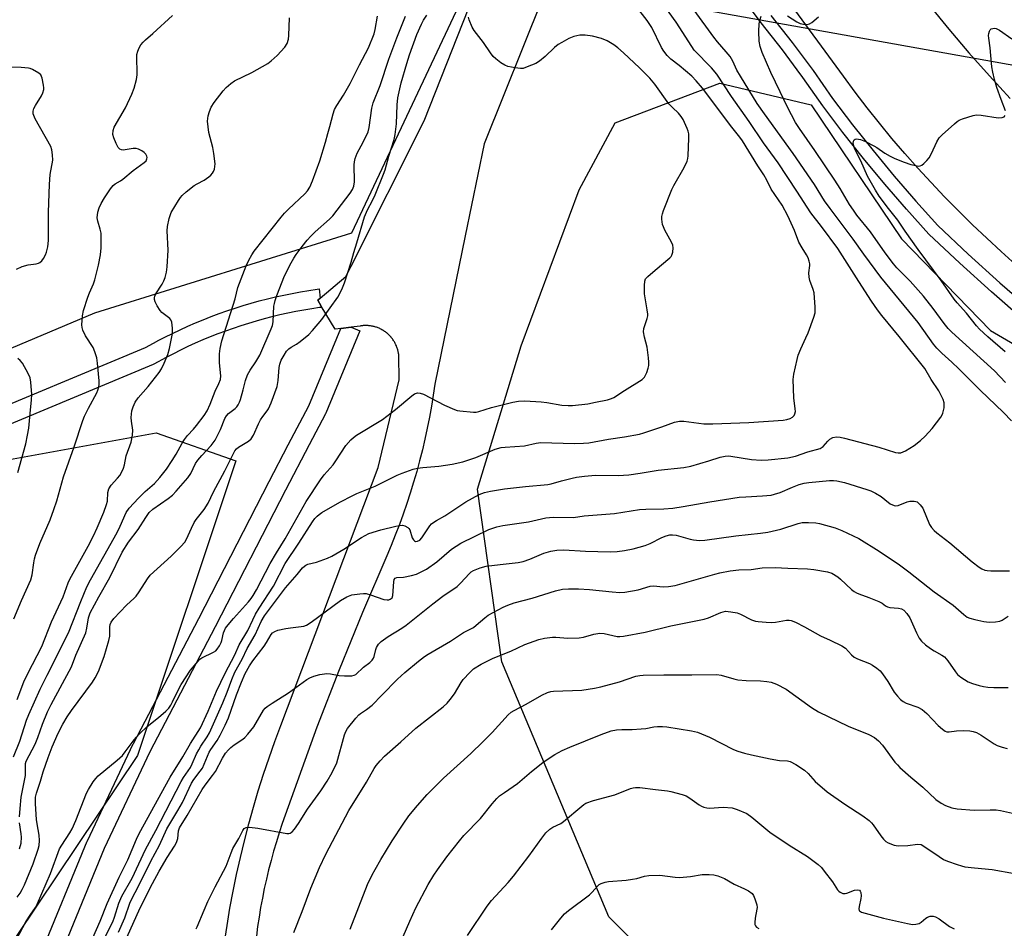
# Model space of a CAD drawing. Units: inches. Extents: x 1261764 to 1267764, y 513453 to 517453.
# Drawn here: x 1262195 to 1262513, y 516512 to 516806 of the extents above; entities that cross this region are included whole.
import ezdxf

# ---------------------------------------------------------------- set-up
doc = ezdxf.new("R2010")
doc.units = ezdxf.units.IN
doc.header["$MEASUREMENT"] = 0
for name, color, linetype in [('HYDRO-Hidden Single Line Stream', 5, 'Continuous'), ('NTRL-Trees', 3, 'Continuous'), ('TRANS-Road', 130, 'Continuous'), ('TRANS-Street Sidewalk', 7, 'Continuous'), ('Undefined', 1, 'Continuous')]:
    doc.layers.add(name, color=color, linetype=linetype)

msp = doc.modelspace()

# ---------------------------------------------------------------- linework, layer by layer
at = {"layer": 'HYDRO-Hidden Single Line Stream'}
msp.add_line((1262539.37, 516787.22), (1262325.91, 516825.42), dxfattribs=at)
at = {"layer": 'NTRL-Trees'}
msp.add_lwpolyline([(1262445.24, 516455.89), (1262385.48, 516516.06), (1262350.89, 516598.56), (1262342.98, 516654.39), (1262357.14, 516700.64), (1262375.89, 516751.06), (1262387.56, 516772.72), (1262421.31, 516785.64), (1262450.89, 516778.56), (1262480.1, 516735.26), (1262508.81, 516705.64), (1262665.8, 516614.12), (1262680.34, 516600.98), (1262695.48, 516587.31), (1262727.56, 516538.97), (1262746.73, 516473.56)], dxfattribs=at)
msp.add_lwpolyline([(1261855.33, 515925.54), (1261763.98, 515909.26), (1261764.01, 516069.69), (1261813.72, 516152.07), (1261907.58, 516303.06), (1261965.63, 516486.64), (1261989.81, 516531.98), (1262033.63, 516581.85), (1262116.75, 516621.14), (1262189.29, 516663.45), (1262239.16, 516672.52), (1262264.85, 516663.45), (1262233.12, 516568.25), (1262168.13, 516471.53), (1262110.71, 516352.14), (1262065.37, 516273.56), (1261954.69, 516052.1)], close=True, dxfattribs=at)
msp.add_polyline3d([(1262145.34, 517239.74, 0), (1262221.14, 517093.55, 0), (1262282.05, 517016.39, 0), (1262292.02, 517000.37, 0), (1262319.95, 516955.48, 0), (1262362.62, 516904.97, 0), (1262365.43, 516871.16, 0), (1262302.29, 516737.15, 0), (1262219.14, 516711.21, 0), (1262185.08, 516696.86, 0)], dxfattribs=at)
at = {"layer": 'TRANS-Road'}
for points in [[(1262261.21, 516507.81), (1262262.04, 516513.34), (1262262.97, 516518.85), (1262263.99, 516524.35), (1262265.11, 516529.82), (1262266.33, 516535.28), (1262267.64, 516540.71), (1262269.04, 516546.12), (1262270.54, 516551.5), (1262272.13, 516556.86), (1262273.82, 516562.19), (1262275.6, 516567.49), (1262277.47, 516572.75), (1262279.43, 516577.99), (1262310.87, 516661.3), (1262317.68, 516689.73), (1262317.57, 516697.41), (1262317.54, 516697.66), (1262317.52, 516697.91), (1262317.48, 516698.16), (1262317.44, 516698.41), (1262317.39, 516698.67), (1262317.34, 516698.92), (1262317.28, 516699.18), (1262317.21, 516699.43), (1262317.13, 516699.69), (1262317.05, 516699.95), (1262316.96, 516700.2), (1262316.86, 516700.46), (1262316.76, 516700.71), (1262316.65, 516700.97), (1262316.53, 516701.22), (1262316.4, 516701.47), (1262316.27, 516701.72), (1262316.13, 516701.97), (1262315.98, 516702.21), (1262315.83, 516702.45), (1262315.67, 516702.69), (1262315.5, 516702.93), (1262315.32, 516703.15), (1262315.14, 516703.38), (1262315.05, 516703.49), (1262314.95, 516703.6), (1262314.85, 516703.71), (1262314.75, 516703.82), (1262314.65, 516703.93), (1262314.55, 516704.03), (1262314.45, 516704.14), (1262314.34, 516704.24), (1262314.23, 516704.34), (1262314.13, 516704.44), (1262314.02, 516704.54), (1262313.91, 516704.64), (1262313.79, 516704.73), (1262313.68, 516704.83), (1262313.57, 516704.92), (1262313.45, 516705.01), (1262313.33, 516705.1), (1262313.21, 516705.19), (1262313.09, 516705.28), (1262312.97, 516705.36), (1262312.85, 516705.44), (1262312.73, 516705.52), (1262312.6, 516705.6), (1262312.48, 516705.68), (1262312.35, 516705.75), (1262312.22, 516705.83), (1262312.1, 516705.9), (1262311.97, 516705.97), (1262311.84, 516706.04), (1262311.71, 516706.11), (1262311.58, 516706.17), (1262311.44, 516706.23), (1262311.18, 516706.35), (1262310.91, 516706.46), (1262310.64, 516706.57), (1262310.37, 516706.66), (1262310.1, 516706.75), (1262309.82, 516706.83), (1262309.55, 516706.91), (1262309.28, 516706.97), (1262309, 516707.03), (1262308.73, 516707.08), (1262308.45, 516707.12), (1262308.18, 516707.16), (1262307.91, 516707.19), (1262307.64, 516707.21), (1262307.37, 516707.22), (1262307.1, 516707.23), (1262306.84, 516707.23), (1262306.58, 516707.23), (1262306.32, 516707.21), (1262306.06, 516707.2), (1262305.81, 516707.17), (1262305.55, 516707.14), (1262305.31, 516707.11), (1262305.06, 516707.07), (1262302.19, 516706.71), (1262298.77, 516706.29), (1262296.99, 516706.07), (1262292.49, 516713.5), (1262291.34, 516715.41), (1262292.16, 516716.09), (1262300.43, 516723.04), (1262302.19, 516726.46), (1262325.72, 516773.39), (1262343.87, 516819.32)], [(1262364.04, 516813.1), (1262345.15, 516765.99), (1262339.06, 516736.25), (1262329.16, 516688.31), (1262328.65, 516684.73), (1262328.08, 516681.17), (1262327.44, 516677.61), (1262326.75, 516674.07), (1262325.99, 516670.54), (1262325.17, 516667.02), (1262324.29, 516663.51), (1262323.35, 516660.03), (1262322.34, 516656.56), (1262321.28, 516653.1), (1262320.16, 516649.67), (1262318.97, 516646.26), (1262317.73, 516642.87), (1262316.43, 516639.5), (1262315.07, 516636.15), (1262313.65, 516632.83), (1262305.81, 516614.47), (1262298.3, 516595.98), (1262291.1, 516577.36), (1262279.89, 516546.22), (1262278.91, 516543.27), (1262277.97, 516540.3), (1262277.09, 516537.31), (1262276.25, 516534.31), (1262275.48, 516531.29), (1262274.75, 516528.26), (1262274.08, 516525.22), (1262273.46, 516522.17), (1262272.89, 516519.1), (1262272.38, 516516.03), (1262271.92, 516512.95), (1262271.51, 516509.86)]]:
    msp.add_lwpolyline(points, dxfattribs=at)
msp.add_polyline3d([(1262517.1, 516726.91, 0), (1262512.34, 516731.13, 0), (1262507.65, 516735.43, 0), (1262503.03, 516739.82, 0), (1262498.49, 516744.28, 0), (1262494.03, 516748.82, 0), (1262489.65, 516753.44, 0), (1262485.36, 516758.13, 0), (1262481.14, 516762.9, 0), (1262477.01, 516767.75, 0), (1262472.96, 516772.66, 0), (1262469, 516777.64, 0), (1262465.13, 516782.69, 0), (1262461.34, 516787.81, 0), (1262407.06, 516862, 0), (1262434.66, 516884.08, 0), (1262470.96, 516834.38, 0), (1262476.88, 516826.38, 0), (1262482.93, 516818.48, 0), (1262489.12, 516810.69, 0), (1262495.44, 516803.01, 0), (1262501.9, 516795.44, 0), (1262508.49, 516787.99, 0), (1262515.2, 516780.65, 0)], dxfattribs=at)
at = {"layer": 'TRANS-Street Sidewalk'}
for points in [[(1262519.6, 516709.02), (1262509.2, 516718.08), (1262498.98, 516727.35), (1262488.94, 516736.81), (1262481.75, 516744.82), (1262474.72, 516752.98), (1262467.85, 516761.27), (1262461.14, 516769.69), (1262454.61, 516778.25), (1262448.24, 516787.39), (1262446.37, 516789.91), (1262441.61, 516796.33), (1262434.7, 516805.06), (1262410.56, 516837.42)], [(1262437.87, 516807.49), (1262444.77, 516798.75), (1262451.48, 516789.72), (1262457.83, 516780.6), (1262464.29, 516772.14), (1262470.94, 516763.78), (1262477.76, 516755.55), (1262484.74, 516747.46), (1262491.8, 516739.6), (1262501.69, 516730.27), (1262511.85, 516721.06), (1262522.2, 516712.05)], [(1262176.19, 516675.31), (1262235.65, 516700.1), (1262239.47, 516702.2), (1262239.53, 516702.24), (1262241.93, 516703.48), (1262244.37, 516704.7), (1262246.84, 516705.87), (1262249.32, 516707), (1262251.82, 516708.09), (1262254.34, 516709.13), (1262256.88, 516710.13), (1262259.44, 516711.09), (1262262.01, 516712), (1262264.6, 516712.86), (1262267.2, 516713.68), (1262269.82, 516714.46), (1262272.44, 516715.18), (1262275.09, 516715.87), (1262277.74, 516716.5), (1262280.4, 516717.09), (1262283.08, 516717.64), (1262285.76, 516718.13), (1262288.45, 516718.59), (1262291.15, 516718.99), (1262291.77, 516719.07), (1262292.16, 516716.09), (1262291.34, 516715.41), (1262292.49, 516713.5), (1262292.55, 516713.12), (1262291.97, 516713.04), (1262289.4, 516712.66), (1262286.81, 516712.22), (1262284.22, 516711.75), (1262281.66, 516711.22), (1262279.08, 516710.65), (1262276.55, 516710.05), (1262273.98, 516709.38), (1262271.46, 516708.69), (1262268.96, 516707.95), (1262266.44, 516707.16), (1262263.96, 516706.33), (1262261.49, 516705.45), (1262259.05, 516704.54), (1262256.57, 516703.57), (1262254.17, 516702.57), (1262251.75, 516701.52), (1262249.35, 516700.43), (1262247, 516699.3), (1262244.67, 516698.14), (1262242.32, 516696.92), (1262238.4, 516694.76), (1262238.11, 516694.62), (1262178.48, 516669.77)], [(1262201.43, 516503.01), (1262216.81, 516540.54), (1262216.87, 516540.68), (1262231.67, 516572.06), (1262231.73, 516572.17), (1262252.91, 516612.58), (1262275.64, 516656.77), (1262281.84, 516668.65), (1262288.44, 516681.3), (1262298.77, 516706.29), (1262302.19, 516706.71), (1262304.96, 516705.57), (1262293.93, 516678.89), (1262293.82, 516678.65), (1262288.6, 516668.65), (1262280.97, 516654.01), (1262258.23, 516609.82), (1262237.07, 516569.44), (1262222.33, 516538.2), (1262206.91, 516500.57)]]:
    msp.add_lwpolyline(points, dxfattribs=at)
at = {"layer": 'Undefined'}
for points, elevation in [([(1262218.65, 516501.62), (1262225.06, 516514.51), (1262225.61, 516515.94), (1262227.03, 516520.47), (1262228.05, 516522.81), (1262231.36, 516528.55), (1262235.7, 516537.88), (1262239.05, 516544.02), (1262247.15, 516559.83), (1262247.91, 516561.1), (1262250.17, 516564.39), (1262250.75, 516565.53), (1262252.19, 516568.77), (1262252.86, 516570.06), (1262253.6, 516571.29), (1262255.63, 516574.32), (1262256.34, 516575.54), (1262260.68, 516585.22), (1262262.08, 516588.68), (1262263.59, 516592.83), (1262264.55, 516595.16), (1262266.94, 516599.42), (1262268.52, 516602.81), (1262271.11, 516607.3), (1262273.01, 516611.6), (1262274.14, 516613.36), (1262280.88, 516622.41), (1262284.67, 516626.75), (1262286.46, 516628.94), (1262287.05, 516629.48), (1262287.47, 516629.76), (1262288.19, 516630.06), (1262290.92, 516630.79), (1262294.51, 516632.08), (1262295.86, 516632.63), (1262299.77, 516634.96), (1262305.51, 516638.74), (1262307.86, 516639.96), (1262311.74, 516641.22), (1262316.61, 516642.38), (1262317.77, 516642.6), (1262318.74, 516642.65), (1262319.49, 516642.49), (1262320.47, 516642), (1262320.85, 516641.64), (1262321.13, 516641.17), (1262321.92, 516638.66), (1262322.29, 516637.96), (1262322.61, 516637.65), (1262322.99, 516637.47), (1262323.64, 516637.51), (1262324.31, 516637.88), (1262325.03, 516638.61), (1262327.61, 516642.47), (1262328.18, 516643.12), (1262328.59, 516643.47), (1262329.75, 516644.21), (1262332.46, 516645.75), (1262339.24, 516650.21), (1262343.51, 516652.59), (1262345.25, 516653.3), (1262347.16, 516653.72), (1262351.69, 516654.4), (1262358.51, 516655.18), (1262365.72, 516655.89), (1262366.79, 516656.1), (1262370.18, 516657.07), (1262373.59, 516657.91), (1262375.02, 516658.19), (1262377.61, 516658.55), (1262381.11, 516658.83), (1262388.44, 516658.8), (1262391.91, 516659.01), (1262395.63, 516659.5), (1262401.41, 516660.52), (1262409.74, 516661.37), (1262411.93, 516661.83), (1262417.81, 516663.52), (1262421.43, 516664.69), (1262423.05, 516665.02), (1262424.12, 516665.09), (1262424.96, 516665.05), (1262431.6, 516663.93), (1262434.72, 516663.7), (1262437.01, 516663.77), (1262443.35, 516664.42), (1262445.85, 516664.99), (1262449.79, 516666.37), (1262453.79, 516667.52), (1262454.78, 516668.14), (1262456.29, 516669.89), (1262456.91, 516670.48), (1262457.91, 516671), (1262459.03, 516671.21), (1262460.22, 516671.14), (1262461.68, 516670.81), (1262472.78, 516667.87), (1262478.16, 516666.22), (1262479.02, 516666.07), (1262479.82, 516666.12), (1262480.61, 516666.39), (1262481.38, 516666.78), (1262484.16, 516668.41), (1262486.25, 516670.08), (1262487.72, 516671.48), (1262490, 516673.97), (1262492.83, 516677.63), (1262493.26, 516678.37), (1262493.46, 516678.91), (1262493.84, 516680.61), (1262493.93, 516681.46), (1262493.87, 516682.29), (1262493.53, 516683.34), (1262492.84, 516684.89), (1262492.17, 516686.15), (1262489.65, 516689.84), (1262487.63, 516693.37), (1262479.33, 516703.7), (1262473.68, 516710.5), (1262472.3, 516712.31), (1262470.37, 516715.13), (1262466.3, 516721.43), (1262459.51, 516732.13), (1262454.17, 516739.25), (1262450.77, 516743.62), (1262446.3, 516750.66), (1262440.24, 516759.86), (1262435.42, 516766.27), (1262430.82, 516773.19), (1262425.12, 516781.3), (1262420.34, 516788.55), (1262418.67, 516790.56), (1262413.06, 516796.24), (1262410.41, 516800.48), (1262407.24, 516805.32), (1262400.45, 516814.83)], 352), ([(1262218.61, 516509.29), (1262221.01, 516514.66), (1262223.24, 516520.44), (1262227.14, 516528.95), (1262229.9, 516534.56), (1262232.74, 516541.24), (1262233.58, 516543.03), (1262243.69, 516561.26), (1262247.77, 516567.84), (1262250.25, 516572.15), (1262253.44, 516577.22), (1262255.95, 516582.62), (1262258.65, 516589.08), (1262261.38, 516594.84), (1262264.49, 516600.81), (1262265.95, 516604.03), (1262268.71, 516608.63), (1262270.33, 516612.15), (1262271.26, 516613.91), (1262272.41, 516615.85), (1262277.01, 516623.01), (1262280.83, 516630.27), (1262285.25, 516636.92), (1262289.64, 516643.73), (1262290.44, 516644.86), (1262291.18, 516645.66), (1262291.79, 516646.19), (1262292.72, 516646.81), (1262298.52, 516650.09), (1262302.71, 516652.29), (1262304.04, 516652.91), (1262309.94, 516655.32), (1262317.05, 516658.85), (1262318.66, 516659.55), (1262322.25, 516660.81), (1262323.65, 516661.18), (1262325.31, 516661.39), (1262330.49, 516661.81), (1262334.76, 516662.45), (1262338.23, 516663.15), (1262342.51, 516664.59), (1262348.76, 516667.26), (1262350.62, 516667.77), (1262351.98, 516667.95), (1262358.24, 516668.37), (1262361.97, 516669.17), (1262363.53, 516669.38), (1262374.22, 516669.08), (1262377.32, 516669.17), (1262378.97, 516669.32), (1262385.37, 516670.54), (1262390.55, 516671.27), (1262395.34, 516672.11), (1262396.74, 516672.5), (1262402.58, 516674.47), (1262406.71, 516675.95), (1262408.34, 516676.32), (1262409.72, 516676.28), (1262416.17, 516675.51), (1262419.05, 516675.48), (1262430.76, 516675.89), (1262441.86, 516676.69), (1262443, 516676.87), (1262444.08, 516677.2), (1262444.8, 516677.61), (1262445.36, 516678.19), (1262445.59, 516678.66), (1262445.77, 516679.44), (1262445.75, 516680.31), (1262445.25, 516683.86), (1262445.11, 516689.75), (1262445.31, 516691.47), (1262446.33, 516696.26), (1262446.71, 516697.63), (1262447.49, 516699.75), (1262449.2, 516703.26), (1262449.88, 516704.9), (1262451.77, 516709.96), (1262452.16, 516711.39), (1262452.2, 516713.13), (1262451.84, 516717.81), (1262451.55, 516718.9), (1262450.44, 516721.82), (1262450.21, 516722.9), (1262450.17, 516724.26), (1262450.47, 516726.65), (1262450.44, 516727.19), (1262450.25, 516728.01), (1262449.88, 516729.08), (1262449.4, 516730.11), (1262447.93, 516732.33), (1262446.93, 516734.17), (1262445.5, 516737.98), (1262443.37, 516742.68), (1262441.5, 516746.11), (1262437.96, 516751.36), (1262436.53, 516754.26), (1262435.6, 516755.93), (1262433.59, 516758.91), (1262428.64, 516766.96), (1262427.78, 516768.17), (1262425.24, 516771.33), (1262415.76, 516783.94), (1262413.73, 516786.36), (1262412.32, 516787.8), (1262408.17, 516791.25), (1262405.48, 516793.3), (1262404.32, 516794.48), (1262403.25, 516795.9), (1262402.44, 516797.14), (1262399.32, 516803.54), (1262397.84, 516805.9), (1262394.36, 516810.23)], 350), ([(1262194.01, 516508.99), (1262196.97, 516514.42), (1262198.35, 516516.64), (1262200.09, 516519.14), (1262200.77, 516520.4), (1262204.92, 516530.1), (1262207.84, 516538.02), (1262208.56, 516539.28), (1262211.19, 516543.25), (1262211.92, 516544.54), (1262213.12, 516547.22), (1262216.58, 516556.06), (1262217.22, 516557.26), (1262218.77, 516559.68), (1262219.6, 516560.85), (1262220.37, 516561.69), (1262226.47, 516566.7), (1262228.22, 516568.27), (1262229.11, 516569.38), (1262231.96, 516573.31), (1262232.7, 516574.2), (1262233.69, 516575.23), (1262236.18, 516577.58), (1262239.85, 516580.52), (1262242.19, 516582.58), (1262243.18, 516583.59), (1262243.85, 516584.55), (1262244.43, 516585.57), (1262246.29, 516589.62), (1262247.14, 516591.18), (1262250.22, 516595.87), (1262252.67, 516598.77), (1262253.28, 516599.37), (1262253.88, 516599.82), (1262257.68, 516601.63), (1262258.38, 516602.12), (1262258.87, 516602.66), (1262259.56, 516603.69), (1262260.09, 516604.72), (1262260.33, 516605.46), (1262260.92, 516607.95), (1262261.56, 516609.37), (1262262.42, 516610.52), (1262264.1, 516612.51), (1262268.99, 516617.94), (1262269.86, 516619.03), (1262270.52, 516620.01), (1262271.56, 516621.78), (1262276.01, 516630.3), (1262277.99, 516633.73), (1262280.78, 516638.26), (1262287.56, 516650.33), (1262292.25, 516657.39), (1262293.48, 516658.94), (1262296.34, 516662.25), (1262297.21, 516663.45), (1262300.43, 516668.42), (1262302.1, 516670.32), (1262302.91, 516671.09), (1262303.85, 516671.79), (1262312.27, 516676.85), (1262316.52, 516680.06), (1262321.72, 516684.53), (1262322.67, 516685.14), (1262323.65, 516685.43), (1262324.44, 516685.39), (1262325.51, 516685.03), (1262332.28, 516681.46), (1262335.59, 516680.08), (1262336.44, 516679.81), (1262337.31, 516679.65), (1262341.7, 516679.22), (1262342.57, 516679.24), (1262343.4, 516679.4), (1262347.58, 516680.71), (1262354.44, 516682.45), (1262356.31, 516682.8), (1262358.32, 516682.87), (1262363.62, 516682.61), (1262365.38, 516682.39), (1262370.22, 516681.53), (1262372.29, 516681.39), (1262373.77, 516681.38), (1262378.62, 516681.97), (1262381.17, 516682.42), (1262385.05, 516683.24), (1262386.3, 516683.64), (1262387.04, 516683.99), (1262390.49, 516686.28), (1262396.25, 516689.8), (1262397.04, 516690.58), (1262397.78, 516692.1), (1262398.23, 516693.46), (1262398.37, 516694.28), (1262398.4, 516695.39), (1262398.3, 516696.83), (1262397.91, 516700.26), (1262396.95, 516703.48), (1262396.67, 516705.2), (1262396.81, 516706.3), (1262397.84, 516709.54), (1262398.03, 516710.36), (1262398.07, 516710.91), (1262397.91, 516712.33), (1262397.01, 516717.48), (1262396.95, 516720.14), (1262397.07, 516721.57), (1262397.36, 516722.31), (1262398.07, 516723.13), (1262400.44, 516725.17), (1262405.23, 516729.08), (1262405.6, 516729.51), (1262405.87, 516729.97), (1262406.17, 516731), (1262406.31, 516732.36), (1262406.2, 516733.17), (1262405.76, 516734.22), (1262403.62, 516738.07), (1262403.12, 516739.12), (1262402.86, 516739.94), (1262402.7, 516740.8), (1262402.61, 516741.66), (1262402.62, 516742.52), (1262402.81, 516743.35), (1262403.19, 516744.44), (1262405.84, 516751.24), (1262406.5, 516752.52), (1262409.81, 516758.3), (1262410.82, 516760.37), (1262411.02, 516761.21), (1262411.11, 516762.1), (1262411.36, 516767.78), (1262411.33, 516769.26), (1262411.14, 516770.1), (1262410.82, 516770.91), (1262409.46, 516773.84), (1262408.88, 516774.85), (1262407.99, 516775.93), (1262406.07, 516777.7), (1262404.91, 516778.94), (1262400.38, 516785.22), (1262398.75, 516787.19), (1262395.39, 516790.56), (1262390.16, 516795.43), (1262388.4, 516796.97), (1262387.06, 516797.94), (1262384.92, 516799.24), (1262383.04, 516800.06), (1262380.14, 516800.77), (1262377.8, 516801.1), (1262376.05, 516801.1), (1262374.14, 516800.68), (1262372.56, 516800.01), (1262370.27, 516798.78), (1262369.04, 516798.04), (1262367.93, 516797.16), (1262364.84, 516794.17), (1262363.09, 516792.71), (1262361.82, 516792), (1262359.1, 516790.84), (1262357.72, 516790.38), (1262356.87, 516790.31), (1262355.15, 516790.5), (1262352.86, 516790.94), (1262351.79, 516791.37), (1262350.56, 516792.18), (1262348.9, 516793.44), (1262348.09, 516794.25), (1262347.2, 516795.36), (1262344.99, 516798.78), (1262341.95, 516802.61), (1262341.26, 516803.71), (1262340.33, 516806.08), (1262340.11, 516806.89)], 348), ([(1262194.14, 516522.45), (1262195.17, 516523.75), (1262195.8, 516524.88), (1262196.51, 516526.45), (1262199.3, 516533.17), (1262201.01, 516538.01), (1262201.24, 516539.11), (1262201.4, 516540.76), (1262201.31, 516542.46), (1262200.63, 516546.16), (1262200.45, 516547.6), (1262200.1, 516552.63), (1262200.14, 516554.78), (1262200.42, 516556.12), (1262201.74, 516559.9), (1262202.56, 516562.96), (1262204.17, 516567.6), (1262205.5, 516571.02), (1262207.45, 516575.47), (1262208.88, 516578.32), (1262210.35, 516580.78), (1262211.71, 516582.84), (1262218.57, 516591.98), (1262219.41, 516593.36), (1262220.44, 516595.4), (1262222.31, 516600.25), (1262223.84, 516605.42), (1262224.12, 516606.87), (1262224.08, 516609.83), (1262224.25, 516610.61), (1262224.55, 516611.35), (1262225.42, 516612.49), (1262229.55, 516616.85), (1262232.02, 516619.11), (1262232.59, 516619.73), (1262233.63, 516621.2), (1262236.31, 516625.39), (1262237.18, 516626.53), (1262243.92, 516632.67), (1262247.11, 516635.78), (1262248.38, 516637.23), (1262248.95, 516638.2), (1262250.5, 516641.77), (1262251.42, 516643.53), (1262252.08, 516644.49), (1262254.6, 516647.73), (1262255.89, 516649.82), (1262257.7, 516653.52), (1262261.36, 516660.24), (1262263.47, 516664.63), (1262264.59, 516666.72), (1262265.1, 516667.37), (1262265.7, 516667.92), (1262268.94, 516669.84), (1262269.84, 516670.6), (1262270.56, 516671.8), (1262272.21, 516675.49), (1262272.86, 516676.77), (1262273.59, 516677.86), (1262275.01, 516679.63), (1262275.48, 516680.36), (1262276.29, 516682.25), (1262278.22, 516687.53), (1262278.59, 516689.51), (1262278.93, 516693.64), (1262279.1, 516694.8), (1262279.54, 516696.04), (1262280.5, 516697.69), (1262281.3, 516698.9), (1262282.05, 516699.74), (1262282.71, 516700.25), (1262284.5, 516701.26), (1262285.69, 516702.12), (1262288.45, 516704.33), (1262289.7, 516705.59), (1262292.7, 516709.23), (1262295.37, 516712.91), (1262297.83, 516716.46), (1262299.17, 516718.88), (1262300.02, 516721.01), (1262302.15, 516727.73), (1262302.98, 516730.9), (1262303.98, 516733.95), (1262306.44, 516742.35), (1262307.44, 516744.67), (1262309.02, 516747.69), (1262309.9, 516749.54), (1262312.64, 516756.12), (1262313.1, 516757.52), (1262314.32, 516761.99), (1262316.03, 516767.36), (1262316.37, 516769.03), (1262316.81, 516772.42), (1262316.98, 516778.54), (1262317.23, 516780.82), (1262318.33, 516785.67), (1262320.12, 516791.97), (1262321, 516794.76), (1262323.42, 516801.37), (1262324.92, 516804.7), (1262325.56, 516805.92), (1262326.57, 516807.52)], 346), ([(1262194.21, 516586.37), (1262196.37, 516592.03), (1262197.64, 516594.74), (1262202.13, 516603.49), (1262205.28, 516611.4), (1262209, 516619.53), (1262210.69, 516624.01), (1262211.22, 516625.22), (1262217.12, 516635.96), (1262218.85, 516639.29), (1262220.03, 516641.81), (1262222.17, 516646.94), (1262223.1, 516649.38), (1262223.34, 516650.5), (1262223.44, 516653.27), (1262223.81, 516654.5), (1262224.51, 516655.63), (1262226.63, 516657.92), (1262227.34, 516658.79), (1262227.92, 516659.78), (1262228.51, 516661.08), (1262228.86, 516662.18), (1262229.46, 516665.08), (1262231.01, 516669.57), (1262231.47, 516671.75), (1262231.57, 516673.4), (1262231.09, 516676.35), (1262231.02, 516677.49), (1262231.25, 516679.68), (1262231.64, 516680.99), (1262232.36, 516682.48), (1262233.34, 516683.92), (1262236.51, 516687.52), (1262240.12, 516692.1), (1262240.81, 516693.27), (1262241.68, 516695.06), (1262242.86, 516697.91), (1262243.4, 516699.81), (1262244.36, 516704.69), (1262244.41, 516706.41), (1262244.18, 516708.37), (1262243.9, 516709.1), (1262243.57, 516709.51), (1262241.33, 516711.13), (1262240.95, 516711.48), (1262240.41, 516712.14), (1262239.48, 516713.62), (1262238.81, 516714.89), (1262238.57, 516715.67), (1262238.58, 516716.2), (1262238.7, 516716.73), (1262239.05, 516717.49), (1262241.08, 516720.65), (1262241.63, 516721.66), (1262242.02, 516722.77), (1262242.45, 516724.49), (1262242.66, 516726.25), (1262243, 516731.55), (1262242.71, 516737.82), (1262242.74, 516739.25), (1262243.31, 516741.82), (1262243.98, 516743.75), (1262246.33, 516747.71), (1262246.97, 516748.66), (1262247.52, 516749.32), (1262248.83, 516750.49), (1262251.35, 516752.49), (1262252.32, 516753.08), (1262254.59, 516754.21), (1262256.19, 516755.34), (1262256.81, 516755.88), (1262257.35, 516756.49), (1262257.63, 516756.99), (1262257.93, 516757.8), (1262258.13, 516758.66), (1262258.17, 516759.54), (1262257.8, 516762.8), (1262257.43, 516764.84), (1262256.18, 516769.64), (1262255.76, 516773.35), (1262255.78, 516774.2), (1262255.95, 516775.05), (1262256.39, 516776.45), (1262256.94, 516777.81), (1262257.87, 516779.31), (1262260.72, 516783.09), (1262261.72, 516784.16), (1262263.26, 516785.53), (1262264.46, 516786.35), (1262270.05, 516789.03), (1262275.18, 516791.96), (1262276.3, 516792.83), (1262278.19, 516794.55), (1262280.66, 516797.27), (1262281.44, 516798.43), (1262281.89, 516799.78), (1262282.02, 516800.96), (1262282.18, 516806.66)], 340), ([(1262194.88, 516548.37), (1262195.18, 516551.08), (1262195.47, 516554.78), (1262196.89, 516561.75), (1262196.81, 516564.99), (1262196.9, 516565.71), (1262197.12, 516566.41), (1262200, 516571.93), (1262200.82, 516574.01), (1262202.31, 516578.38), (1262203.94, 516582.36), (1262205.15, 516584.74), (1262211.78, 516596.92), (1262213.19, 516600.69), (1262216.33, 516607.85), (1262216.72, 516609.38), (1262217.25, 516612.79), (1262217.8, 516614.33), (1262220.53, 516619.49), (1262224.1, 516625.79), (1262228.15, 516633.96), (1262230.2, 516637.17), (1262233.32, 516641.32), (1262235.73, 516645.21), (1262236.9, 516646.81), (1262238.01, 516647.87), (1262242.98, 516651.34), (1262244.37, 516652.42), (1262245.61, 516653.7), (1262249.31, 516657.96), (1262250.29, 516659.44), (1262251.86, 516662.64), (1262252.53, 516663.72), (1262253.84, 516665.26), (1262256.9, 516668.49), (1262258.15, 516670.22), (1262259.92, 516673.62), (1262261.36, 516677.14), (1262261.87, 516678.09), (1262262.54, 516678.81), (1262264.61, 516680.44), (1262265.16, 516680.98), (1262265.62, 516681.59), (1262266.1, 516682.49), (1262266.4, 516683.32), (1262267.27, 516686.45), (1262268, 516689.51), (1262268.63, 516691.28), (1262269.47, 516692.78), (1262271.37, 516695.54), (1262272.58, 516697.7), (1262276.34, 516706.15), (1262276.69, 516707.27), (1262276.91, 516708.42), (1262277.2, 516713.48), (1262277.32, 516714.36), (1262277.57, 516715.36), (1262278.1, 516716.91), (1262280.65, 516723.33), (1262282.78, 516727.5), (1262283.63, 516729.04), (1262284.42, 516730.23), (1262286.28, 516732.75), (1262287.95, 516734.83), (1262289.12, 516736.17), (1262290.5, 516737.56), (1262295.11, 516741.6), (1262296.25, 516742.74), (1262301.85, 516750.01), (1262302.62, 516751.21), (1262302.99, 516752.26), (1262303.22, 516753.64), (1262303.13, 516759.14), (1262303.21, 516760.19), (1262303.42, 516761.2), (1262304.11, 516762.96), (1262306.01, 516766.54), (1262307.6, 516769.9), (1262307.94, 516771.27), (1262308.87, 516777.52), (1262309.25, 516779.21), (1262311.5, 516784.85), (1262314.35, 516793.34), (1262316.93, 516800.28), (1262319.67, 516807.25)], 344), ([(1262515.66, 516676.42), (1262513.07, 516679.09), (1262505.49, 516686.3), (1262498.66, 516693.25), (1262496.41, 516695.37), (1262493.09, 516698.27), (1262491.52, 516699.88), (1262490.46, 516701.19), (1262485.44, 516708.25), (1262473.38, 516722.88), (1262467.86, 516730.35), (1262464.44, 516735.12), (1262457.02, 516745.02), (1262455.22, 516747.57), (1262451.94, 516752.79), (1262445.06, 516762.89), (1262435.78, 516775.64), (1262433.45, 516779.02), (1262427.99, 516787.81), (1262426.9, 516789.84), (1262425.55, 516792.72), (1262424.7, 516794.18), (1262423.44, 516795.75), (1262420.56, 516798.97), (1262419.39, 516800.45), (1262413.07, 516809.15)], 354), ([(1262513.75, 516688.84), (1262510.11, 516692.56), (1262496.34, 516705.14), (1262495.15, 516706.33), (1262493.93, 516707.85), (1262490.31, 516712.79), (1262487.22, 516716.7), (1262482.86, 516721.63), (1262478.61, 516725.89), (1262477.46, 516727.19), (1262474.79, 516730.71), (1262470.08, 516737.54), (1262465.69, 516742.9), (1262464.53, 516744.49), (1262463.29, 516746.41), (1262460.25, 516751.59), (1262458.54, 516754.28), (1262452.07, 516763.84), (1262447.1, 516770.91), (1262445.84, 516772.84), (1262443.19, 516777.81), (1262440.89, 516782.8), (1262437.82, 516789.08), (1262435.01, 516795.5), (1262434.4, 516797.42), (1262434.06, 516799.12), (1262434, 516802.27), (1262434.11, 516804.78), (1262434.26, 516805.87), (1262434.7, 516807.27)], 356), ([(1262443.26, 516807.41), (1262446.23, 516805.45), (1262447.35, 516804.87), (1262448.42, 516804.61), (1262449.56, 516804.57), (1262450.35, 516804.77), (1262451.06, 516805.19), (1262453.26, 516806.98)], 356), ([(1262513.68, 516776.68), (1262512.3, 516780.27), (1262510.92, 516784.16), (1262510.14, 516786.75), (1262509.57, 516789.13), (1262509.33, 516790.83), (1262508.74, 516797.03), (1262508.28, 516800.18), (1262508.24, 516801.03), (1262508.3, 516801.6), (1262508.5, 516802.4), (1262508.74, 516802.84), (1262509.09, 516803.14), (1262509.58, 516803.29), (1262510.11, 516803.33), (1262510.66, 516803.25), (1262511.77, 516802.72), (1262515.73, 516799.95)], 358), ([(1262513.61, 516698.73), (1262508.05, 516703.57), (1262505.28, 516706.09), (1262504.3, 516707.1), (1262501.1, 516711.23), (1262498.04, 516714.61), (1262497.14, 516715.72), (1262492.9, 516721.75), (1262485.43, 516731.78), (1262481.25, 516737.72), (1262478.85, 516741.28), (1262475.84, 516745.07), (1262472.83, 516749.1), (1262471.67, 516750.96), (1262469.12, 516755.48), (1262466.92, 516760.44), (1262464.92, 516764.49), (1262464.64, 516765.29), (1262464.5, 516766.11), (1262464.57, 516766.89), (1262464.74, 516767.31), (1262465.06, 516767.54), (1262465.5, 516767.59), (1262466.85, 516767.36), (1262468.48, 516766.72), (1262471.1, 516765.37), (1262472.11, 516764.77), (1262474.65, 516762.97), (1262476.41, 516761.98), (1262477.96, 516761.22), (1262480.91, 516760.07), (1262483.15, 516759.33), (1262485.12, 516758.85), (1262485.66, 516758.8), (1262486.17, 516758.85), (1262486.64, 516759.06), (1262487.3, 516759.57), (1262488.33, 516760.59), (1262489.07, 516761.49), (1262489.77, 516762.8), (1262491.47, 516766.63), (1262492.24, 516767.87), (1262493.26, 516768.9), (1262497.18, 516772.41), (1262498.07, 516773.16), (1262498.78, 516773.64), (1262499.84, 516774.1), (1262501.53, 516774.63), (1262503.23, 516775.11), (1262504.37, 516775.31), (1262505.81, 516775.22), (1262511.38, 516774.38), (1262512.58, 516774.44), (1262513.25, 516774.75), (1262513.6, 516775.1)], 358), ([(1262226.94, 516511.11), (1262228.97, 516515.76), (1262230.64, 516520.54), (1262231.15, 516521.72), (1262233.52, 516526.17), (1262237.4, 516534.04), (1262240.22, 516539.25), (1262242.61, 516544.5), (1262246.16, 516550.5), (1262247.58, 516553.04), (1262250.56, 516559.34), (1262251.28, 516560.49), (1262253.38, 516563.18), (1262254.04, 516564.14), (1262254.65, 516565.41), (1262256.26, 516569.28), (1262256.8, 516570.16), (1262258.85, 516573.06), (1262259.83, 516574.78), (1262261.44, 516578.05), (1262262.5, 516580.43), (1262265.07, 516587.89), (1262266.65, 516591.94), (1262267.93, 516594.72), (1262269.3, 516597.23), (1262270.39, 516598.87), (1262274, 516603.6), (1262274.77, 516604.78), (1262276.24, 516607.31), (1262276.77, 516607.92), (1262277.43, 516608.37), (1262278.5, 516608.73), (1262281.07, 516609.3), (1262282.51, 516609.54), (1262286.03, 516609.92), (1262286.88, 516610.1), (1262287.68, 516610.41), (1262289.17, 516611.32), (1262298.7, 516618.34), (1262300.73, 516619.49), (1262302.33, 516620.16), (1262303.18, 516620.33), (1262304.94, 516620.53), (1262306.12, 516620.6), (1262306.99, 516620.56), (1262308.36, 516620.2), (1262312.71, 516618.66), (1262313.8, 516618.55), (1262314.31, 516618.59), (1262314.78, 516618.74), (1262315.36, 516619.24), (1262315.64, 516619.93), (1262315.94, 516624.42), (1262316.1, 516625.16), (1262316.33, 516625.54), (1262316.93, 516625.82), (1262319.08, 516625.87), (1262321.63, 516626.4), (1262323.27, 516626.89), (1262325.27, 516627.78), (1262326.5, 516628.51), (1262329.86, 516630.8), (1262334.6, 516634.95), (1262336.06, 516635.96), (1262337.6, 516636.86), (1262346.67, 516641.25), (1262349.26, 516642.21), (1262351.23, 516642.62), (1262359.51, 516643.81), (1262365.07, 516645.06), (1262367.47, 516645.28), (1262374.07, 516645.21), (1262377.51, 516645.69), (1262387.25, 516646.49), (1262395.35, 516647.8), (1262397.43, 516647.9), (1262403.2, 516647.98), (1262406.13, 516648.23), (1262409.53, 516648.72), (1262418.14, 516650.23), (1262427.63, 516651.71), (1262429.76, 516651.91), (1262435.11, 516652.14), (1262437.92, 516652.45), (1262438.99, 516652.69), (1262440.82, 516653.25), (1262444.82, 516655.03), (1262447.03, 516655.82), (1262448.6, 516656.26), (1262450.11, 516656.47), (1262456.78, 516657.09), (1262458.07, 516657.12), (1262459.14, 516657.04), (1262461.62, 516656.52), (1262468.85, 516654.25), (1262470.18, 516653.76), (1262471.69, 516653.03), (1262473.46, 516651.92), (1262474.67, 516651.05), (1262476.46, 516649.55), (1262477.7, 516649.02), (1262478.22, 516648.95), (1262479.01, 516649.08), (1262481.97, 516650.21), (1262482.8, 516650.43), (1262484.19, 516650.49), (1262484.71, 516650.4), (1262485.18, 516650.2), (1262486.16, 516649.31), (1262486.98, 516648.19), (1262489.16, 516642.92), (1262489.74, 516641.97), (1262490.66, 516640.95), (1262491.46, 516640.26), (1262495.69, 516637.02), (1262502.93, 516630.87), (1262505.18, 516629.17), (1262506.11, 516628.56), (1262507.04, 516628.15), (1262507.78, 516628), (1262508.96, 516627.92), (1262514.96, 516627.92)], 354), ([(1262229.04, 516508.18), (1262233.54, 516518.01), (1262236.42, 516523.94), (1262237.88, 516526.83), (1262240.06, 516530.83), (1262242.71, 516535.27), (1262245.02, 516538.91), (1262245.7, 516540.17), (1262246.09, 516541.46), (1262246.3, 516543.88), (1262246.67, 516544.9), (1262249.16, 516548.9), (1262254, 516557.23), (1262255, 516558.7), (1262257.35, 516561.78), (1262258.25, 516563.12), (1262260.53, 516567.34), (1262261.56, 516568.99), (1262262.5, 516570.11), (1262263.26, 516570.85), (1262264.31, 516571.66), (1262267.13, 516573.53), (1262267.76, 516574.09), (1262268.72, 516575.12), (1262270.69, 516577.54), (1262273.84, 516582.86), (1262274.37, 516583.5), (1262275, 516584.06), (1262276.64, 516585.17), (1262281.93, 516588.49), (1262287.81, 516592.79), (1262288.77, 516593.34), (1262290.05, 516593.9), (1262292, 516594.4), (1262294.29, 516594.72), (1262295.43, 516594.67), (1262298.29, 516594.07), (1262300.04, 516593.95), (1262302.36, 516593.98), (1262303.17, 516594.16), (1262303.65, 516594.44), (1262306.19, 516596.79), (1262308.18, 516598.26), (1262308.99, 516599.05), (1262309.43, 516599.74), (1262309.62, 516600.22), (1262310.12, 516602.46), (1262310.36, 516603.2), (1262310.95, 516604.18), (1262311.89, 516605.14), (1262314.11, 516606.76), (1262318.53, 516609.44), (1262319.92, 516610.38), (1262328.51, 516617.32), (1262331.83, 516619.74), (1262336.38, 516622.87), (1262337.65, 516624.01), (1262340.32, 516627.01), (1262340.99, 516627.59), (1262341.71, 516628.06), (1262343.83, 516628.89), (1262345.77, 516629.4), (1262350.28, 516630.01), (1262356.13, 516630.68), (1262357.79, 516630.98), (1262359.93, 516631.71), (1262364.48, 516633.68), (1262366.7, 516634.32), (1262368.67, 516634.61), (1262370.92, 516634.72), (1262377.87, 516634.35), (1262385.89, 516634.12), (1262388.19, 516634.2), (1262390.53, 516634.52), (1262393.28, 516635.05), (1262397.2, 516636.11), (1262398.81, 516636.74), (1262402.61, 516638.77), (1262404, 516639.29), (1262405.14, 516639.57), (1262406.1, 516639.6), (1262407.18, 516639.45), (1262411.79, 516638.18), (1262412.88, 516637.95), (1262414.83, 516637.8), (1262416.51, 516637.82), (1262426.48, 516639.27), (1262434.52, 516640.14), (1262436.85, 516640.47), (1262441.05, 516641.37), (1262446.67, 516643.28), (1262447.98, 516643.59), (1262450.01, 516643.61), (1262452.37, 516643.43), (1262453.53, 516643.26), (1262458.61, 516641.87), (1262460.77, 516641.02), (1262466.26, 516638.35), (1262472.84, 516634.3), (1262479.49, 516629.86), (1262482.51, 516627.67), (1262490.67, 516621.15), (1262496.76, 516616.8), (1262500.2, 516613.78), (1262501.35, 516612.98), (1262502.14, 516612.65), (1262503.83, 516612.18), (1262506.7, 516611.61), (1262508.45, 516611.39), (1262510.49, 516611.4), (1262511.89, 516611.63), (1262512.64, 516612.02), (1262514.56, 516613.29)], 356), ([(1262251.99, 516512.18), (1262252.39, 516512.88), (1262254.58, 516518.27), (1262255.81, 516521.04), (1262258.17, 516525.8), (1262261.73, 516532.45), (1262263.34, 516536.83), (1262263.92, 516538.15), (1262265.85, 516541.44), (1262267.14, 516543.98), (1262267.61, 516544.63), (1262268.22, 516545.02), (1262269.3, 516545.07), (1262271.96, 516544.73), (1262281.4, 516543.04), (1262281.96, 516543.02), (1262282.47, 516543.12), (1262283.09, 516543.55), (1262283.81, 516544.38), (1262285.18, 516546.23), (1262288.09, 516550.92), (1262292.33, 516556.77), (1262294.42, 516559.96), (1262296.02, 516562.71), (1262297.56, 516565.83), (1262300.01, 516574.94), (1262300.41, 516575.99), (1262301.01, 516576.93), (1262303.64, 516580.33), (1262304.6, 516581.38), (1262305.21, 516581.86), (1262307.14, 516583.09), (1262308.95, 516584.55), (1262312.11, 516587.71), (1262317.12, 516592.95), (1262319.46, 516595.07), (1262323.93, 516598.77), (1262325.83, 516600.21), (1262327.03, 516600.99), (1262334.31, 516605.24), (1262338.47, 516607.97), (1262341.66, 516609.67), (1262342.57, 516610.34), (1262345.36, 516612.76), (1262346.44, 516613.56), (1262351.3, 516616.18), (1262352.84, 516616.85), (1262354.91, 516617.6), (1262360.7, 516619.06), (1262368.24, 516621.45), (1262370.44, 516621.98), (1262372.46, 516622.13), (1262375.69, 516622.13), (1262379.23, 516621.91), (1262386.55, 516621.11), (1262389.04, 516620.98), (1262390.69, 516621.06), (1262394.92, 516621.85), (1262398.8, 516622.99), (1262399.94, 516623.04), (1262403.02, 516622.74), (1262404.8, 516622.88), (1262406.87, 516623.19), (1262419.7, 516626.87), (1262421.34, 516627.27), (1262424.72, 516627.89), (1262427.52, 516628.3), (1262431.44, 516628.41), (1262435.05, 516628.94), (1262439.23, 516629), (1262443.3, 516628.75), (1262449.73, 516628.64), (1262451.78, 516628.4), (1262456.15, 516627.67), (1262457.51, 516627.15), (1262459.53, 516625.95), (1262460.41, 516625.22), (1262463.89, 516621.93), (1262464.76, 516621.25), (1262465.49, 516620.82), (1262466.26, 516620.47), (1262469.52, 516619.35), (1262472.8, 516618.08), (1262473.81, 516617.53), (1262474.86, 516616.67), (1262475.52, 516616.28), (1262476.3, 516616.09), (1262479.1, 516615.89), (1262480.12, 516615.61), (1262480.81, 516615.22), (1262481.8, 516614.19), (1262482.81, 516612.78), (1262484.9, 516607.91), (1262485.85, 516606.14), (1262486.54, 516605.22), (1262487.84, 516604.01), (1262489.5, 516602.79), (1262490.64, 516602.07), (1262493.09, 516600.73), (1262493.98, 516600.12), (1262495.06, 516598.88), (1262497.5, 516595.34), (1262498.22, 516594.43), (1262499.29, 516593.54), (1262501.69, 516592.08), (1262503.01, 516591.53), (1262505.23, 516590.87), (1262506.63, 516590.55), (1262508, 516590.37), (1262509.94, 516590.23), (1262514.57, 516590.25)], 358), ([(1262283.59, 516511.06), (1262286.3, 516517.77), (1262289.13, 516525.33), (1262291.88, 516532.06), (1262293.93, 516536.35), (1262301.41, 516550.41), (1262307.07, 516559.64), (1262309.58, 516564.04), (1262310.23, 516564.99), (1262311.48, 516566.54), (1262312.88, 516568.01), (1262318.24, 516572.7), (1262323.06, 516577.05), (1262331.85, 516584.02), (1262333.2, 516585.19), (1262334.15, 516586.3), (1262335.56, 516588.18), (1262337.75, 516591.85), (1262338.4, 516592.78), (1262340.5, 516595.1), (1262341.76, 516596.24), (1262344.24, 516597.75), (1262348.11, 516599.73), (1262353.83, 516602.01), (1262358.32, 516604.16), (1262362.81, 516605.73), (1262364.69, 516606.21), (1262367.21, 516606.5), (1262368.37, 516606.47), (1262372.19, 516606.13), (1262375.85, 516606.24), (1262377.24, 516606.49), (1262380.56, 516607.44), (1262382.58, 516607.74), (1262384, 516607.64), (1262388.16, 516606.72), (1262389.07, 516606.69), (1262390.24, 516606.83), (1262397.23, 516608.09), (1262405.47, 516610.15), (1262416.25, 516612.34), (1262417.66, 516612.77), (1262421.65, 516614.49), (1262423.15, 516614.85), (1262424.9, 516614.72), (1262426.94, 516614.31), (1262428.02, 516613.89), (1262431.64, 516612.12), (1262432.87, 516611.71), (1262433.7, 516611.55), (1262436.37, 516611.32), (1262438.15, 516611.25), (1262439.3, 516611.36), (1262442.95, 516611.98), (1262443.75, 516611.99), (1262444.44, 516611.88), (1262445.8, 516611.34), (1262448.72, 516609.86), (1262453.94, 516606.88), (1262457.04, 516605.58), (1262460.77, 516603.74), (1262461.97, 516602.93), (1262463.89, 516600.81), (1262464.8, 516600.03), (1262465.83, 516599.5), (1262469.69, 516597.98), (1262470.68, 516597.42), (1262472.09, 516596.47), (1262473.18, 516595.59), (1262473.94, 516594.68), (1262475.63, 516592.2), (1262477.75, 516588.67), (1262478.74, 516587.4), (1262479.75, 516586.35), (1262480.64, 516585.69), (1262481.58, 516585.21), (1262485.38, 516583.91), (1262486.79, 516583.11), (1262488.24, 516581.86), (1262491.97, 516577.92), (1262493.3, 516576.72), (1262494.25, 516576.07), (1262494.74, 516575.9), (1262495.51, 516575.85), (1262497.92, 516576.23), (1262500.19, 516576.29), (1262502.17, 516576.23), (1262503.25, 516576.04), (1262504.29, 516575.64), (1262505.83, 516574.77), (1262510.02, 516571.99), (1262511.03, 516571.51), (1262512.6, 516570.9), (1262514.28, 516570.46)], 360), ([(1262301.79, 516512.12), (1262307.47, 516526.52), (1262308.95, 516529.64), (1262309.9, 516531.41), (1262311.78, 516534.67), (1262315.44, 516540.64), (1262318.94, 516546.09), (1262320.84, 516548.72), (1262323.63, 516552.11), (1262326.74, 516555.61), (1262331.97, 516560.95), (1262340.8, 516568.86), (1262344.74, 516572.65), (1262347.73, 516575.69), (1262352.88, 516581.38), (1262353.92, 516582.22), (1262354.87, 516582.82), (1262358.75, 516584.83), (1262363.78, 516587.78), (1262365.65, 516588.58), (1262366.76, 516588.9), (1262367.62, 516589.02), (1262376.68, 516589.38), (1262380.87, 516590.04), (1262382.87, 516590.48), (1262388.95, 516592.06), (1262394.18, 516593.85), (1262395.48, 516594.12), (1262396.57, 516594.23), (1262403.28, 516594.34), (1262412.35, 516594.29), (1262420.4, 516594.43), (1262421.81, 516594.21), (1262425.83, 516593), (1262427.22, 516592.69), (1262429.88, 516592.44), (1262434.46, 516592.4), (1262436.52, 516592.18), (1262437.97, 516591.93), (1262439.63, 516591.32), (1262442.83, 516589.74), (1262451.04, 516583.75), (1262453.23, 516582.38), (1262462.8, 516577.72), (1262469.55, 516575), (1262471.33, 516574.08), (1262472.6, 516572.98), (1262473.97, 516571.56), (1262477.98, 516566.14), (1262478.74, 516565.24), (1262479.57, 516564.41), (1262483.07, 516561.23), (1262487.02, 516557.98), (1262491.24, 516554.01), (1262492.86, 516552.88), (1262494.32, 516552.05), (1262496.41, 516551.34), (1262498.08, 516551.03), (1262503.6, 516550.56), (1262508.78, 516550.72), (1262510.67, 516550.63), (1262512.09, 516550.42), (1262516.97, 516549.42)], 362), ([(1262317.84, 516507.25), (1262321.15, 516514.73), (1262323.11, 516518.96), (1262327.03, 516526.49), (1262328.89, 516529.52), (1262330.03, 516531.23), (1262333.13, 516535.44), (1262337.17, 516540.71), (1262338.6, 516542.34), (1262343.93, 516547.87), (1262347.77, 516552.61), (1262349.29, 516554.36), (1262350.12, 516555.16), (1262351.7, 516556.33), (1262355.94, 516559.21), (1262360.51, 516563.06), (1262364.14, 516565.94), (1262365.55, 516566.97), (1262368.05, 516568.57), (1262370.39, 516569.88), (1262372.83, 516570.99), (1262383, 516575.06), (1262386.27, 516576.23), (1262387.97, 516576.56), (1262389.7, 516576.69), (1262392.97, 516576.65), (1262395.94, 516576.83), (1262397.41, 516577), (1262400.01, 516577.5), (1262401.16, 516577.64), (1262402.84, 516577.63), (1262404.25, 516577.48), (1262412.19, 516576.23), (1262414.09, 516575.76), (1262418.02, 516574.17), (1262425.8, 516570.13), (1262427.14, 516569.64), (1262429.34, 516568.98), (1262431.6, 516568.43), (1262437.59, 516567.18), (1262440.68, 516566.67), (1262443.28, 516566.47), (1262444.14, 516566.26), (1262445.89, 516565.36), (1262448.76, 516563.52), (1262449.92, 516562.41), (1262452.14, 516559.83), (1262456.01, 516556.46), (1262461.75, 516552.46), (1262467.56, 516548.76), (1262469.58, 516547.2), (1262470.41, 516546.45), (1262470.97, 516545.82), (1262473.42, 516542.25), (1262474.28, 516541.15), (1262475.05, 516540.41), (1262475.79, 516539.98), (1262477.67, 516539.26), (1262479.06, 516539.05), (1262482.15, 516539.14), (1262485.28, 516539.57), (1262486.42, 516539.42), (1262487.67, 516538.75), (1262492.23, 516535.59), (1262493.7, 516534.67), (1262495, 516534.07), (1262498.06, 516532.97), (1262499.46, 516532.53), (1262500.58, 516532.3), (1262503.68, 516531.9), (1262509.37, 516531.38), (1262516.65, 516530.15)], 364), ([(1262339.73, 516510.03), (1262346.09, 516519.56), (1262347.54, 516521.4), (1262352.87, 516527.16), (1262354.67, 516529.25), (1262359.63, 516535.68), (1262363.76, 516541.56), (1262365.1, 516543.22), (1262366.42, 516544.39), (1262367.37, 516545.08), (1262369.91, 516546.31), (1262370.84, 516546.9), (1262376.68, 516551.91), (1262377.34, 516552.43), (1262378.06, 516552.85), (1262380.53, 516553.69), (1262387.41, 516555.54), (1262392.52, 516557.59), (1262393.33, 516557.83), (1262394.11, 516557.95), (1262395.48, 516557.94), (1262400.51, 516557.24), (1262404.41, 516556.86), (1262405.52, 516556.64), (1262409.12, 516555.66), (1262410.45, 516555.17), (1262411.68, 516554.4), (1262414.66, 516552.25), (1262415.39, 516551.84), (1262416.14, 516551.57), (1262417.2, 516551.34), (1262418.03, 516551.27), (1262422.45, 516551.49), (1262425.31, 516551.28), (1262426.94, 516550.84), (1262430.07, 516549.52), (1262431.7, 516548.36), (1262437.55, 516543.41), (1262443.79, 516539.28), (1262449.72, 516535.61), (1262453.15, 516532.96), (1262454.2, 516531.99), (1262455.13, 516530.88), (1262457.77, 516527.42), (1262459.44, 516524.79), (1262459.8, 516524.38), (1262460.21, 516524.07), (1262461.14, 516523.67), (1262461.89, 516523.62), (1262462.43, 516523.76), (1262464.88, 516524.7), (1262465.86, 516524.82), (1262466.46, 516524.66), (1262466.72, 516524.35), (1262466.89, 516523.92), (1262467.03, 516522.92), (1262466.93, 516522.05), (1262466.36, 516519.44), (1262466.31, 516518.64), (1262466.44, 516518.18), (1262466.56, 516517.99), (1262467.2, 516517.58), (1262468.29, 516517.22), (1262474.31, 516515.68), (1262482.04, 516513.88), (1262483.69, 516513.59), (1262484.76, 516513.67), (1262485.78, 516513.97), (1262486.48, 516514.38), (1262487.97, 516515.62), (1262488.51, 516515.99), (1262489.38, 516516.29), (1262490.35, 516516.3), (1262491.09, 516516.06), (1262492.28, 516515.39), (1262495.63, 516513.01), (1262497.15, 516512.22)], 366), ([(1262194.97, 516538.02), (1262195.42, 516539.89), (1262195.56, 516541.84), (1262195.48, 516542.97), (1262194.92, 516546.44)], 344), ([(1262366.94, 516511.91), (1262369.9, 516515.69), (1262371.08, 516517.03), (1262372.37, 516518.1), (1262379.22, 516523.25), (1262380.06, 516524.02), (1262381.86, 516526.06), (1262382.38, 516526.5), (1262383.03, 516526.88), (1262384.28, 516527.32), (1262385.36, 516527.52), (1262391.1, 516527.94), (1262393.11, 516528.22), (1262394.53, 516528.5), (1262397.02, 516529.2), (1262398.44, 516529.4), (1262401.91, 516529.52), (1262406.89, 516528.92), (1262408.36, 516528.84), (1262411.9, 516529.18), (1262415.59, 516529.78), (1262417.93, 516529.8), (1262419.37, 516529.69), (1262420.74, 516529.33), (1262422.85, 516528.47), (1262425.99, 516526.63), (1262429.38, 516525.16), (1262430.63, 516524.48), (1262431.76, 516523.6), (1262432.27, 516522.95), (1262432.72, 516521.92), (1262433.28, 516519.99), (1262433.39, 516519.15), (1262433.36, 516518.56), (1262432.79, 516515.62), (1262432.63, 516514.3), (1262432.68, 516513.57), (1262432.88, 516513.13), (1262433.23, 516512.75), (1262433.91, 516512.27)], 368)]:
    msp.add_lwpolyline(points, dxfattribs=dict(at, elevation=elevation))
for points in [[(1262192.96, 516567.79, 342), (1262195.07, 516572.85, 342), (1262197.2, 516579.71, 342), (1262197.89, 516581.52, 342), (1262201.63, 516589.69, 342), (1262203.84, 516594.26, 342), (1262210.81, 516607.86, 342), (1262214.71, 516618.01, 342), (1262216.68, 516622.79, 342), (1262217.83, 516624.99, 342), (1262226.48, 516640.29, 342), (1262227.48, 516642.36, 342), (1262229.36, 516646.8, 342), (1262230.39, 516648.18, 342), (1262233.35, 516651.42, 342), (1262235.6, 516653.6, 342), (1262238.56, 516656.19, 342), (1262240.31, 516658.07, 342), (1262242.4, 516660.83, 342), (1262244.31, 516663.57, 342), (1262245.54, 516665.62, 342), (1262247.51, 516669.21, 342), (1262248.25, 516670.37, 342), (1262249.24, 516671.64, 342), (1262251.2, 516673.74, 342), (1262252.15, 516674.87, 342), (1262254.68, 516678.14, 342), (1262255.61, 516679.64, 342), (1262256.55, 516681.84, 342), (1262258.16, 516685.99, 342), (1262259.41, 516688.45, 342), (1262259.89, 516689.83, 342), (1262259.98, 516690.99, 342), (1262259.63, 516695.13, 342), (1262259.59, 516698.11, 342), (1262259.77, 516699.82, 342), (1262260.3, 516702.31, 342), (1262264.61, 516715.92, 342), (1262265.52, 516719.56, 342), (1262268.22, 516726.52, 342), (1262269.05, 516728.32, 342), (1262269.99, 516730.06, 342), (1262270.82, 516731.27, 342), (1262279.51, 516742.32, 342), (1262280.59, 516743.56, 342), (1262281.86, 516744.84, 342), (1262287.16, 516749.8, 342), (1262288.05, 516750.83, 342), (1262288.77, 516752, 342), (1262289.7, 516754.04, 342), (1262292.07, 516760.52, 342), (1262293.83, 516766.53, 342), (1262294.56, 516769.36, 342), (1262295.3, 516771.6, 342), (1262296.34, 516775.65, 342), (1262296.82, 516777.06, 342), (1262297.48, 516778.39, 342), (1262299.68, 516781.75, 342), (1262301.86, 516785.52, 342), (1262304.84, 516791.56, 342), (1262307.79, 516796.96, 342), (1262309.55, 516801.57, 342), (1262309.89, 516802.99, 342), (1262310.68, 516807.3, 342)], [(1262193.09, 516612.45, 338), (1262195.58, 516618.36, 338), (1262198.57, 516625.03, 338), (1262199.02, 516626.65, 338), (1262199.51, 516630.49, 338), (1262199.77, 516631.87, 338), (1262200.07, 516632.97, 338), (1262201.55, 516636.82, 338), (1262204.84, 516644.45, 338), (1262206.06, 516647.76, 338), (1262206.98, 516650.53, 338), (1262209.17, 516658.37, 338), (1262212.65, 516668.04, 338), (1262215.38, 516676.55, 338), (1262215.92, 516677.9, 338), (1262217.26, 516680.57, 338), (1262219.98, 516685.52, 338), (1262220.3, 516686.31, 338), (1262220.58, 516687.38, 338), (1262220.68, 516688.22, 338), (1262220.65, 516689.41, 338), (1262220.19, 516695.05, 338), (1262219.92, 516696.81, 338), (1262219.3, 516698.78, 338), (1262218.73, 516700.14, 338), (1262216.29, 516703.95, 338), (1262215.44, 516705.79, 338), (1262215.21, 516706.62, 338), (1262215.13, 516707.47, 338), (1262215.24, 516710.36, 338), (1262215.61, 516712.09, 338), (1262216.98, 516716.37, 338), (1262217.51, 516717.76, 338), (1262218.84, 516720.69, 338), (1262219.3, 516722.02, 338), (1262220.51, 516726.71, 338), (1262221.13, 516730.08, 338), (1262221.33, 516732.38, 338), (1262221.31, 516737.08, 338), (1262221.05, 516738.44, 338), (1262220.2, 516741, 338), (1262220.06, 516742.03, 338), (1262220.27, 516743.93, 338), (1262220.69, 516745.33, 338), (1262221.34, 516746.67, 338), (1262222.38, 516748.48, 338), (1262224.3, 516751.41, 338), (1262225.19, 516752.54, 338), (1262225.85, 516753.07, 338), (1262227.62, 516754.05, 338), (1262228.34, 516754.53, 338), (1262231.64, 516757.34, 338), (1262235.27, 516759.92, 338), (1262235.84, 516760.47, 338), (1262236.13, 516761.1, 338), (1262236.17, 516761.56, 338), (1262236.1, 516762, 338), (1262235.76, 516762.63, 338), (1262235.18, 516763.19, 338), (1262234.52, 516763.69, 338), (1262233.38, 516764.28, 338), (1262232.59, 516764.46, 338), (1262231.72, 516764.5, 338), (1262228.4, 516763.97, 338), (1262227.9, 516764, 338), (1262227.35, 516764.25, 338), (1262226.84, 516764.83, 338), (1262226.18, 516766.09, 338), (1262225.38, 516767.95, 338), (1262225.12, 516769.03, 338), (1262225.2, 516770.33, 338), (1262225.54, 516771.38, 338), (1262229.18, 516777.63, 338), (1262231.27, 516782.07, 338), (1262231.97, 516783.97, 338), (1262232.72, 516786.82, 338), (1262232.98, 516788.25, 338), (1262233.01, 516789.4, 338), (1262232.82, 516793.43, 338), (1262232.9, 516794.82, 338), (1262233.14, 516795.91, 338), (1262233.6, 516796.97, 338), (1262234.2, 516797.97, 338), (1262234.88, 516798.79, 338), (1262235.65, 516799.56, 338), (1262238.05, 516801.66, 338), (1262244.37, 516807.43, 338)], [(1262194, 516725.51, 336), (1262195.8, 516726.31, 336), (1262197.72, 516726.87, 336), (1262200.27, 516727.14, 336), (1262201.06, 516727.4, 336), (1262201.55, 516727.66, 336), (1262202.15, 516728.2, 336), (1262202.65, 516728.89, 336), (1262203.36, 516730.14, 336), (1262203.68, 516730.94, 336), (1262204.06, 516732.65, 336), (1262204.34, 516734.69, 336), (1262204.3, 516743.84, 336), (1262204.65, 516752.87, 336), (1262204.88, 516756.03, 336), (1262205.66, 516760.74, 336), (1262205.64, 516762.39, 336), (1262205.43, 516764.04, 336), (1262205.08, 516765.11, 336), (1262200.04, 516774.11, 336), (1262199.54, 516775.15, 336), (1262199.38, 516775.69, 336), (1262199.34, 516776.53, 336), (1262199.54, 516777.35, 336), (1262200.07, 516778.34, 336), (1262202.08, 516781.52, 336), (1262202.49, 516782.51, 336), (1262202.77, 516783.54, 336), (1262202.81, 516784.08, 336), (1262202.73, 516784.95, 336), (1262202.25, 516787.25, 336), (1262201.81, 516788.26, 336), (1262201.21, 516788.84, 336), (1262199.17, 516790.02, 336), (1262198.36, 516790.34, 336), (1262197.79, 516790.48, 336), (1262195.45, 516790.69, 336), (1262189.01, 516790.82, 336)], [(1262194.39, 516659.7, 336), (1262196.95, 516668.98, 336), (1262197.53, 516671.82, 336), (1262197.89, 516674.1, 336), (1262198.41, 516678.77, 336), (1262198.83, 516683.18, 336), (1262198.89, 516684.93, 336), (1262198.6, 516688.95, 336), (1262198.36, 516690.34, 336), (1262197.77, 516691.68, 336), (1262195.86, 516695.05, 336), (1262195.17, 516695.98, 336), (1262194.43, 516696.55, 336)]]:
    msp.add_polyline3d(points, dxfattribs=at)

doc.saveas('drawing.dxf')
